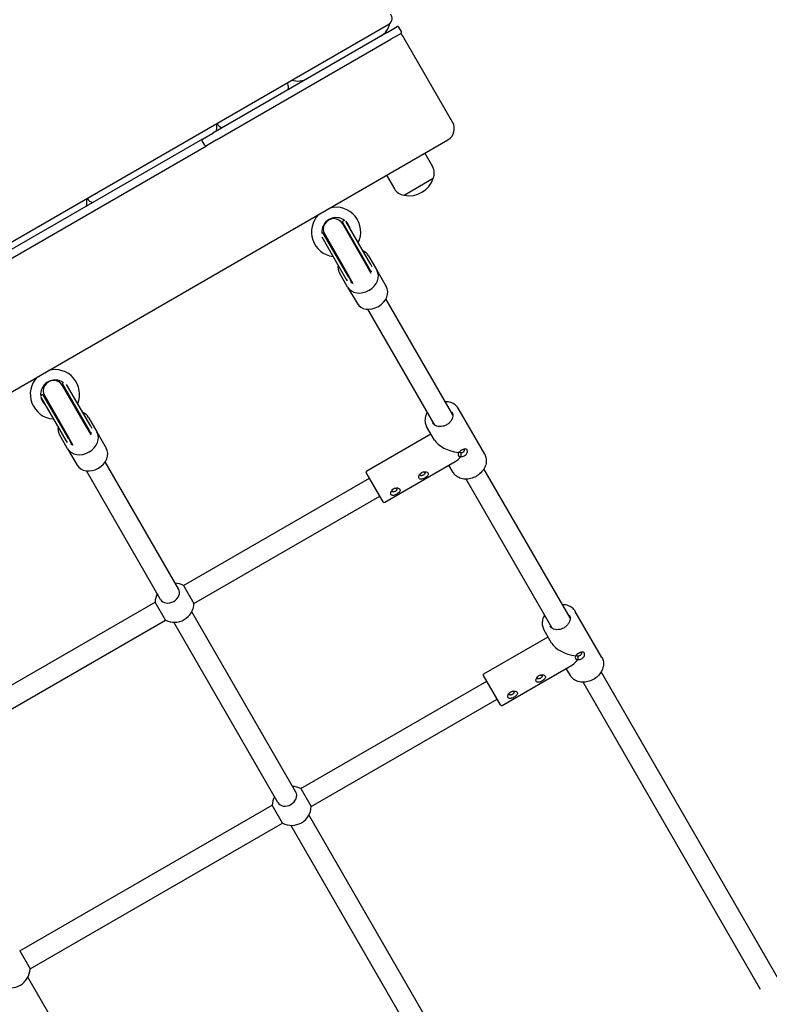
# Model space of a CAD drawing. Units: millimetres. Extents: x 1117 to 30757, y 1031 to 32304.
# Drawn here: x 16561 to 17139, y 11405 to 12163 of the extents above; entities that cross this region are included whole.
import ezdxf

# ---------------------------------------------------------------- set-up
doc = ezdxf.new("R2010")
doc.units = ezdxf.units.MM
doc.layers.add('Widoczne (ISO)', color=255, linetype='Continuous')
doc.layers.add('wymiary 100 strefy', color=5, linetype='Continuous')
doc.styles.get("Standard").update_dxf_attribs({"font": 'arial.ttf'})
doc.dimstyles.new('FK_rzuty 100_STREFY', dxfattribs={"dimscale": 100, "dimtxt": 4, "dimasz": 2.5, "dimexe": 1.25, "dimexo": 0.625, "dimgap": 1, "dimtad": 1, "dimdec": 1, "dimlfac": 0.001, "dimrnd": 0.01, "dimzin": 1, "dimdsep": 46, "dimtxsty": 'Standard', "dimblk": 'OBLIQUE', "dimcen": 2.5, "dimadec": 0, "dimazin": 0, "dimtfac": 1, "dimtdec": 1, "dimtmove": 0, "dimatfit": 3, "dimfxl": 1, "dimarcsym": 0})

# ---------------------------------------------------------------- blocks, each defined once
blk = doc.blocks.new('_Oblique')
at = {"color": 0, "linetype": 'ByBlock', "lineweight": -2}
blk.add_line((-0.5, -0.5), (0.5, 0.5), dxfattribs=at)
blk = doc.blocks.new('*D6')
at = {"layer": 'Defpoints', "color": 0, "transparency": 16777216}
for p in [(19073.54, 15760.56), (7940.99, 13159.69), (19073.54, 8097.91)]:
    blk.add_point(p, dxfattribs=at)
at = {"layer": 'wymiary 100 strefy', "color": 0, "lineweight": -2, "transparency": 16777216}
for p, q in [((19073.54, 15698.06), (19073.54, 7972.91)), ((7940.99, 13097.19), (7940.99, 7972.91)), ((7940.99, 8097.91), (19073.54, 8097.91))]:
    blk.add_line(p, q, dxfattribs=at)
at = {"layer": 'wymiary 100 strefy', "color": 0, "lineweight": -2, "transparency": 16777216, "xscale": 200, "yscale": 200, "zscale": 200, "rotation": 180}
blk.add_blockref('_Oblique', (7940.99, 8097.91), dxfattribs=at)
at = {"layer": 'wymiary 100 strefy', "color": 0, "lineweight": -2, "transparency": 16777216, "xscale": 200, "yscale": 200, "zscale": 200}
blk.add_blockref('_Oblique', (19073.54, 8097.91), dxfattribs=at)
at = {"layer": 'wymiary 100 strefy', "color": 0, "transparency": 16777216, "insert": (13507.27, 8351.08), "char_height": 300, "attachment_point": 5}
blk.add_mtext('11.10 m', dxfattribs=at)
blk = doc.blocks.new('*D7')
at = {"layer": 'Defpoints', "color": 0, "transparency": 16777216}
for p in [(17623.21, 17020.56), (16390.78, 9476.47), (20341.67, 9476.47)]:
    blk.add_point(p, dxfattribs=at)
at = {"layer": 'wymiary 100 strefy', "color": 0, "lineweight": -2, "transparency": 16777216}
for p, q in [((17685.71, 17020.56), (20466.67, 17020.56)), ((20341.67, 17020.56), (20341.67, 9476.47)), ((16453.28, 9476.47), (20466.67, 9476.47))]:
    blk.add_line(p, q, dxfattribs=at)
at = {"layer": 'wymiary 100 strefy', "color": 0, "lineweight": -2, "transparency": 16777216, "xscale": 200, "yscale": 200, "zscale": 200}
for p, rotation in [((20341.67, 17020.56), 90), ((20341.67, 9476.47), 270)]:
    blk.add_blockref('_Oblique', p, dxfattribs=dict(at, rotation=rotation))
at = {"layer": 'wymiary 100 strefy', "color": 0, "transparency": 16777216, "insert": (20088.49, 13248.52), "char_height": 300, "attachment_point": 5, "rotation": 90}
blk.add_mtext('7.50 m', dxfattribs=at)

msp = doc.modelspace()

# ---------------------------------------------------------------- linework, layer by layer
at = {"layer": 'Widoczne (ISO)'}
for p, q in [((15997.733, 11669.737), (16845.549, 12159.205)), ((16844.163, 12152.685), (16709.929, 12075.185)), ((16844.163, 12152.685), (16851.958, 12157.185)), ((16854.958, 12151.989), (16847.163, 12147.489)), ((16855.324, 12153.355), (16853.324, 12156.819)), ((16712.929, 12069.989), (16847.163, 12147.489)), ((16894.671, 12083.696), (16857.171, 12148.648)), ((16767.667, 12113.24), (16767.233, 12113.991)), ((16712.987, 12078.87), (16712.987, 12082.674)), ((16050.966, 11585.036), (16891.011, 12070.036)), ((16702.135, 12070.685), (16501.217, 11954.685)), ((16703.769, 12065.855), (16701.769, 12069.319)), ((16702.135, 12070.685), (16709.929, 12075.185)), ((16712.929, 12069.989), (16705.135, 12065.489)), ((16504.217, 11949.489), (16705.135, 12065.489)), ((16873.257, 12059.786), (16879.257, 12049.394)), ((16843.812, 12042.786), (16849.812, 12032.394)), ((16857.277, 12027.466), (16879.793, 12040.466)), ((16857.277, 12027.466), (16879.793, 12040.466)), ((16612.987, 12021.12), (16612.987, 12024.941)), ((16810.375, 12007.638), (16810.809, 12007.888)), ((16828.667, 11973.019), (16809.993, 12005.363)), ((16810.009, 12006.272), (16829.367, 11972.743)), ((16831.567, 11973.996), (16812.591, 12006.863)), ((16793.864, 11995.299), (16812.514, 11962.996)), ((16793.959, 11998.16), (16793.976, 11998.17)), ((16814.7, 11964.275), (16795.342, 11997.804)), ((16796.137, 11997.363), (16814.81, 11965.019)), ((16829.957, 11980.784), (16836.346, 11969.718)), ((16832.016, 11967.218), (16828.667, 11973.019)), ((16829.367, 11972.743), (16831.29, 11969.412)), ((16831.567, 11973.996), (16832.452, 11972.463)), ((16836.346, 11969.718), (16843.568, 11957.21)), ((16813.829, 11956.718), (16807.44, 11967.784)), ((16812.514, 11962.996), (16813.399, 11961.463)), ((16814.7, 11964.275), (16816.623, 11960.944)), ((16818.16, 11959.218), (16814.81, 11965.019)), ((16813.829, 11956.718), (16821.051, 11944.21)), ((16894.811, 11858.455), (16843.329, 11947.623)), ((16880.954, 11850.455), (16829.473, 11939.623)), ((16613.026, 11848.519), (16594.353, 11880.863)), ((16594.369, 11881.772), (16613.726, 11848.243)), ((16594.735, 11883.138), (16594.752, 11883.147)), ((16615.926, 11849.496), (16597.277, 11881.799)), ((16577.898, 11871.363), (16596.874, 11838.496)), ((16577.901, 11873.419), (16578.336, 11873.67)), ((16599.059, 11839.775), (16579.702, 11873.304)), ((16580.497, 11872.863), (16599.17, 11840.519)), ((16919.36, 11827.934), (16898.898, 11863.375)), ((16614.317, 11856.284), (16620.706, 11845.218)), ((16616.376, 11842.718), (16613.026, 11848.519)), ((16613.726, 11848.243), (16615.65, 11844.912)), ((16615.926, 11849.496), (16616.812, 11847.963)), ((16880.668, 11838.951), (16874.649, 11849.375)), ((16598.189, 11832.218), (16591.8, 11843.284)), ((16602.519, 11834.718), (16599.17, 11840.519)), ((16620.706, 11845.218), (16627.927, 11832.71)), ((16828.517, 11815.279), (16877.88, 11843.779)), ((16596.874, 11838.496), (16597.759, 11836.963)), ((16599.059, 11839.775), (16600.983, 11836.444)), ((16598.189, 11832.218), (16605.411, 11819.71)), ((16683.608, 11724.268), (16627.106, 11822.133)), ((16842.517, 11791.03), (16896.708, 11822.317)), ((16895.111, 11813.934), (16891.88, 11819.53)), ((16669.752, 11716.268), (16612.621, 11815.222)), ((16841.151, 11791.396), (16828.151, 11813.913)), ((16985.083, 11702.098), (16918.837, 11816.84)), ((16687.487, 11726.927), (16830.651, 11809.583)), ((16971.227, 11694.098), (16904.98, 11808.84)), ((16695.487, 11713.071), (16838.651, 11795.726)), ((16687.487, 11726.927), (16695.487, 11713.071)), ((16470.981, 11601.927), (16665.51, 11714.238)), ((16673.51, 11700.382), (16665.51, 11714.238)), ((16773.881, 11567.912), (16693.771, 11706.666)), ((17009.632, 11671.578), (16989.17, 11707.019)), ((16478.981, 11588.071), (16673.51, 11700.382)), ((16760.024, 11559.912), (16679.914, 11698.666)), ((16970.94, 11682.595), (16964.922, 11693.019)), ((16918.789, 11658.923), (16968.153, 11687.423)), ((16932.789, 11634.674), (16986.98, 11665.961)), ((16985.383, 11657.578), (16982.153, 11663.174)), ((17145.704, 11423.894), (17009.109, 11660.484)), ((16777.759, 11570.571), (16920.923, 11653.227)), ((16931.423, 11635.04), (16918.423, 11657.557)), ((17131.848, 11415.894), (16995.253, 11652.484)), ((16785.759, 11556.715), (16928.923, 11639.37)), ((16777.759, 11570.571), (16785.759, 11556.715)), ((16561.253, 11445.571), (16755.782, 11557.882)), ((16763.782, 11544.026), (16755.782, 11557.882)), ((16929.198, 11298.894), (16784.043, 11550.31)), ((16569.253, 11431.715), (16763.782, 11544.026)), ((16915.341, 11290.894), (16770.187, 11542.31)), ((16561.253, 11445.571), (16569.253, 11431.715)), ((16712.691, 11173.894), (16567.537, 11425.31))]:
    msp.add_line(p, q, dxfattribs=at)
for centre, radius, start, end in [((16831.681, 12162.799), 15, 300, 348.385294), ((16852.458, 12156.319), 1, 30, 120), ((16848.511, 12143.648), 10, 30, 53.578178), ((16854.458, 12152.855), 1, 300, 30), ((16763.337, 12110.74), 5, 335.158914, 30), ((16775.389, 12130.299), 15, 252.039579, 300), ((16886.011, 12078.696), 10, 300, 30), ((16707.987, 12078.87), 5, 333.643132, 0), ((16717.987, 12084.558), 5, 199.99574, 264.841086), ((16702.635, 12069.819), 1, 120, 210), ((16704.635, 12066.355), 1, 210, 300), ((16870.597, 12044.394), 10, 336.869898, 30), ((16861.335, 12046.436), 19.4, 257.924978, 342.075022), ((16858.473, 12037.394), 10, 210, 263.130102), ((16617.987, 12026.909), 5, 200.842917, 266.356868), ((16607.987, 12021.12), 5, 333.910403, 0), ((16804.913, 11999.162), 19, 333.547738, 104.742477), ((16804.913, 11999.162), 19, 135.257523, 262.752219), ((16804.913, 11999.162), 11, 51.50582, 186.468017), ((16803.065, 12001.363), 8, 30, 210), ((16810.875, 12006.772), 1, 120, 210), ((16811.309, 12007.022), 1, 82.277988, 120), ((16804.913, 11999.162), 11, 12.658557, 47.795788), ((16803.065, 12001.363), 11, 30, 32.511775), ((16803.065, 12001.363), 8.5, 10.250077, 25.025588), ((16794.476, 11997.304), 1, 30, 120), ((16803.065, 12001.363), 8.5, 214.974412, 229.749923), ((16832.156, 11969.912), 1, 210, 293.906535), ((16815.757, 11960.444), 1, 306.093465, 30), ((16588.407, 11874.162), 19, 135.257523, 266.452262), ((16588.407, 11874.162), 19, 337.247781, 104.742477), ((16588.407, 11874.162), 11, 53.531983, 188.49418), ((16587.425, 11876.863), 8, 30, 210), ((16595.235, 11882.272), 1, 120, 210), ((16587.425, 11876.863), 8.5, 10.250077, 25.025588), ((16578.401, 11872.553), 1, 120, 157.722012), ((16588.407, 11874.162), 11, 192.204212, 227.341443), ((16587.425, 11876.863), 11, 207.488225, 210), ((16578.836, 11872.804), 1, 30, 120), ((16587.425, 11876.863), 8.5, 214.974412, 229.749923), ((16616.516, 11845.412), 1, 210, 293.906535), ((16600.117, 11835.944), 1, 306.093465, 30), ((16829.017, 11814.413), 1, 120, 210), ((16842.017, 11791.896), 1, 210, 300), ((16680.498, 11713.655), 15, 62.230953, 87.769047), ((16680.498, 11713.655), 15, 152.230953, 177.769047), ((16680.498, 11713.655), 15, 242.230953, 357.769047), ((16919.289, 11658.057), 1, 120, 210), ((16932.289, 11635.54), 1, 210, 300), ((16770.771, 11557.298), 15, 62.230953, 87.769047), ((16770.771, 11557.298), 15, 152.230953, 177.769047), ((16770.771, 11557.298), 15, 242.230953, 357.769047), ((16554.264, 11432.298), 15, 242.230953, 357.769047)]:
    msp.add_arc(centre, radius, start, end, dxfattribs=at)
for centre, major_axis, ratio, start_param, end_param in [((16843.469, 12162.808), (4.33, 2.5), 0.8320503, 4.7123699, 6.7310177), ((16818.699, 11974.284), (11.258, 6.5), 0.7986355, 0, 0.5620698), ((16818.699, 11974.284), (-11.258, -6.5), 0.7986355, 5.7211155, 6.2831853), ((16825.088, 11963.218), (11.258, 6.5), 0.7986355, 3.1415927, 6.2831853), ((16832.309, 11950.71), (11.258, 6.5), 0.7986355, 3.1415927, 6.2831853), ((16603.058, 11849.784), (11.258, 6.5), 0.7986355, 0, 0.5620698), ((16603.058, 11849.784), (-11.258, -6.5), 0.7986355, 5.7211155, 6.2831853), ((16609.447, 11838.718), (11.258, 6.5), 0.7986355, 3.1415927, 6.2831853), ((16897.005, 11838.655), (17.115, -4.586), 0.4985816, 3.6041049, 4.9720688), ((16616.669, 11826.21), (11.258, 6.5), 0.7986355, 3.1415927, 6.2831853), ((16897.005, 11838.655), (-4.586, -17.115), 0.4985816, 0.4625123, 0.9054516), ((16676.68, 11720.268), (6.928, 4), 0.7986355, 3.1415927, 6.2831853), ((16987.277, 11682.298), (17.115, -4.586), 0.4985816, 3.6041049, 4.9720688), ((16987.277, 11682.298), (-4.586, -17.115), 0.4985816, 0.4625123, 0.9054516), ((16766.952, 11563.912), (6.928, 4), 0.7986355, 3.1415927, 6.2831853)]:
    msp.add_ellipse(centre, major_axis=major_axis, ratio=ratio, start_param=start_param, end_param=end_param, dxfattribs=at)
for points, knots in [([(16898.898, 11863.375), (16898.301, 11864.409), (16897.502, 11865.327), (16895.581, 11866.843), (16894.456, 11867.437), (16891.978, 11868.252), (16890.621, 11868.463), (16889.162, 11868.47), (16889.095, 11868.47), (16889.029, 11868.469)], [3.14159265, 3.14159265, 3.14159265, 3.14159265, 3.44956445, 3.44956445, 3.76168049, 3.76168049, 4.08139811, 4.08139811, 4.09667102, 4.09667102, 4.09667102, 4.09667102]), ([(16875.172, 11860.469), (16875.045, 11860.254), (16874.924, 11860.036), (16874.162, 11858.572), (16873.72, 11857.262), (16873.309, 11854.661), (16873.333, 11853.369), (16873.799, 11851.166), (16874.155, 11850.231), (16874.649, 11849.375)], [5.32810694, 5.32810694, 5.32810694, 5.32810694, 5.38541295, 5.38541295, 5.70961288, 5.70961288, 6.02829394, 6.02829394, 6.28318531, 6.28318531, 6.28318531, 6.28318531]), ([(16894.135, 11860.625), (16894.498, 11859.995), (16894.726, 11859.287), (16894.878, 11857.794), (16894.812, 11857.014), (16894.395, 11855.474), (16894.057, 11854.716), (16893.146, 11853.288), (16892.578, 11852.618), (16891.266, 11851.426), (16890.523, 11850.905), (16888.938, 11850.063), (16888.096, 11849.743), (16886.399, 11849.333), (16885.544, 11849.244), (16883.907, 11849.301), (16883.126, 11849.448), (16881.702, 11849.959), (16881.063, 11850.327), (16880.078, 11851.171), (16879.702, 11851.623), (16879.413, 11852.125)], [3.1415927, 3.1415927, 3.1415927, 3.1415927, 3.4858456, 3.4858456, 3.8181582, 3.8181582, 4.1356732, 4.1356732, 4.4470054, 4.4470054, 4.756669, 4.756669, 5.0660975, 5.0660975, 5.3760065, 5.3760065, 5.6883991, 5.6883991, 6.008764, 6.008764, 6.2831853, 6.2831853, 6.2831853, 6.2831853]), ([(16919.36, 11827.934), (16919.957, 11826.9), (16920.352, 11825.75), (16920.705, 11823.328), (16920.657, 11822.056), (16920.123, 11819.503), (16919.628, 11818.222), (16918.236, 11815.785), (16917.333, 11814.631), (16915.215, 11812.573), (16913.998, 11811.67), (16911.373, 11810.21), (16909.965, 11809.653), (16907.1, 11808.944), (16905.644, 11808.792), (16902.832, 11808.913), (16901.476, 11809.185), (16899.018, 11810.13), (16897.912, 11810.797), (16896.237, 11812.302), (16895.605, 11813.078), (16895.111, 11813.934)], [3.1415927, 3.1415927, 3.1415927, 3.1415927, 3.4495644, 3.4495644, 3.7616805, 3.7616805, 4.0813981, 4.0813981, 4.4060247, 4.4060247, 4.732415, 4.732415, 5.0591335, 5.0591335, 5.3854129, 5.3854129, 5.7096129, 5.7096129, 6.0282939, 6.0282939, 6.2831853, 6.2831853, 6.2831853, 6.2831853]), ([(16899.189, 11829.23), (16899.065, 11828.94), (16898.976, 11828.636), (16898.883, 11828.012), (16898.893, 11827.696), (16898.995, 11827.255), (16899.055, 11827.103), (16899.131, 11826.972), (16899.207, 11826.841), (16899.303, 11826.722), (16899.604, 11826.464), (16899.84, 11826.355), (16900.349, 11826.259), (16900.612, 11826.257), (16900.887, 11826.29)], [-0.4534642, -0.4534642, -0.4534642, -0.4534642, -0.39988288, -0.39988288, -0.33952, -0.33952, -0.3017932, -0.3017932, -0.3017932, -0.26406641, -0.26406641, -0.20370353, -0.20370353, -0.15012221, -0.15012221, -0.15012221, -0.15012221]), ([(16900.887, 11826.29), (16901.333, 11826.228), (16901.838, 11826.237), (16902.857, 11826.441), (16903.363, 11826.635), (16904.234, 11827.138), (16904.656, 11827.479), (16905.234, 11828.137), (16905.433, 11828.428), (16905.811, 11829.138), (16905.949, 11829.557), (16906.049, 11830.302), (16906.035, 11830.617), (16905.929, 11831.059), (16905.868, 11831.211), (16905.792, 11831.343), (16905.716, 11831.474), (16905.62, 11831.594), (16905.32, 11831.856), (16905.087, 11831.967), (16904.485, 11832.092), (16904.115, 11832.077), (16903.409, 11831.935), (16903.095, 11831.842), (16902.309, 11831.544), (16901.827, 11831.308), (16900.956, 11830.805), (16900.51, 11830.505), (16899.738, 11829.874), (16899.414, 11829.542), (16899.189, 11829.23)], [-1.66063704, -1.66063704, -1.66063704, -1.66063704, -1.58441378, -1.58441378, -1.50896602, -1.50896602, -1.43351826, -1.43351826, -1.38118012, -1.38118012, -1.30526199, -1.30526199, -1.24489942, -1.24489942, -1.20717282, -1.20717282, -1.20717282, -1.16944621, -1.16944621, -1.10908364, -1.10908364, -1.03316552, -1.03316552, -0.98082737, -0.98082737, -0.90537961, -0.90537961, -0.82993185, -0.82993185, -0.75370858, -0.75370858, -0.75370858, -0.75370858]), ([(16900.967, 11828.964), (16900.786, 11828.956), (16900.625, 11828.976), (16900.366, 11829.062), (16900.265, 11829.124), (16900.137, 11829.246), (16900.097, 11829.299), (16900.064, 11829.355), (16900.032, 11829.411), (16900.005, 11829.475), (16899.957, 11829.657), (16899.947, 11829.788), (16899.968, 11829.978), (16899.977, 11830.026), (16899.988, 11830.075)], [0.13665752, 0.13665752, 0.13665752, 0.13665752, 0.20370353, 0.20370353, 0.26406641, 0.26406641, 0.3017932, 0.3017932, 0.3017932, 0.33952, 0.33952, 0.39988288, 0.39988288, 0.4195792, 0.4195792, 0.4195792, 0.4195792]), ([(16900.967, 11828.964), (16900.953, 11828.534), (16900.939, 11828.05), (16900.913, 11827.192), (16900.899, 11826.725), (16900.887, 11826.29)], [-0.25512361, -0.25512361, -0.25512361, -0.25512361, -0.13049546, -0.13049546, 0, 0, 0, 0]), ([(16903.007, 11831.804), (16903.117, 11831.771), (16903.217, 11831.72), (16903.37, 11831.597), (16903.428, 11831.529), (16903.471, 11831.454), (16903.514, 11831.379), (16903.546, 11831.292), (16903.591, 11831.045), (16903.58, 11830.872), (16903.48, 11830.485), (16903.38, 11830.282), (16903.159, 11829.96), (16903.053, 11829.835), (16902.771, 11829.558), (16902.585, 11829.42), (16902.212, 11829.205), (16901.999, 11829.113), (16901.507, 11828.976), (16901.226, 11828.944), (16900.967, 11828.964)], [1.12536144, 1.12536144, 1.12536144, 1.12536144, 1.16944621, 1.16944621, 1.20717282, 1.20717282, 1.20717282, 1.24489942, 1.24489942, 1.30526199, 1.30526199, 1.38118012, 1.38118012, 1.43351826, 1.43351826, 1.50896602, 1.50896602, 1.58441378, 1.58441378, 1.6741116, 1.6741116, 1.6741116, 1.6741116]), ([(16873.246, 11809.805), (16873.684, 11810.058), (16874.132, 11810.357), (16874.909, 11810.983), (16875.238, 11811.311), (16875.698, 11811.929), (16875.86, 11812.261), (16875.962, 11812.901), (16875.9, 11813.209), (16875.597, 11813.734), (16875.336, 11813.983), (16874.646, 11814.364), (16874.217, 11814.494), (16873.337, 11814.602), (16872.828, 11814.587), (16871.811, 11814.376), (16871.304, 11814.179), (16870.429, 11813.674), (16870.005, 11813.333), (16869.314, 11812.558), (16869.046, 11812.125), (16868.7, 11811.31), (16868.598, 11810.873), (16868.583, 11810.084), (16868.669, 11809.734), (16868.971, 11809.209), (16869.208, 11809.001), (16869.72, 11808.805), (16869.961, 11808.767), (16870.589, 11808.768), (16870.993, 11808.843), (16871.808, 11809.103), (16872.19, 11809.26), (16872.797, 11809.556), (16873.028, 11809.679), (16873.246, 11809.805)], [-1.2071728, -1.2071728, -1.2071728, -1.2071728, -1.131724, -1.131724, -1.0562751, -1.0562751, -0.9808274, -0.9808274, -0.9053796, -0.9053796, -0.8299319, -0.8299319, -0.7544841, -0.7544841, -0.6790352, -0.6790352, -0.6035864, -0.6035864, -0.5281376, -0.5281376, -0.4526887, -0.4526887, -0.377241, -0.377241, -0.3017932, -0.3017932, -0.2263454, -0.2263454, -0.1740073, -0.1740073, -0.0980892, -0.0980892, -0.0377266, -0.0377266, 0, 0, 0, 0]), ([(16872.03, 11811.912), (16871.905, 11811.84), (16871.773, 11811.772), (16871.423, 11811.62), (16871.205, 11811.55), (16870.76, 11811.458), (16870.552, 11811.451), (16870.25, 11811.494), (16870.141, 11811.528), (16869.916, 11811.645), (16869.818, 11811.743), (16869.689, 11811.967), (16869.648, 11812.109), (16869.642, 11812.442), (16869.678, 11812.634), (16869.822, 11812.991), (16869.926, 11813.174), (16870.068, 11813.353)], [0, 0, 0, 0, 0.03772661, 0.03772661, 0.09808917, 0.09808917, 0.1740073, 0.1740073, 0.22634544, 0.22634544, 0.3017932, 0.3017932, 0.37724097, 0.37724097, 0.45268873, 0.45268873, 0.51653061, 0.51653061, 0.51653061, 0.51653061]), ([(16871.763, 11814.331), (16871.989, 11814.365), (16872.2, 11814.364), (16872.581, 11814.31), (16872.765, 11814.245), (16873.05, 11814.074), (16873.153, 11813.967), (16873.282, 11813.743), (16873.318, 11813.609), (16873.305, 11813.31), (16873.255, 11813.143), (16873.07, 11812.806), (16872.923, 11812.614), (16872.527, 11812.238), (16872.279, 11812.056), (16872.03, 11811.912)], [0.6906422, 0.6906422, 0.6906422, 0.6906422, 0.75448409, 0.75448409, 0.82993185, 0.82993185, 0.90537961, 0.90537961, 0.98082737, 0.98082737, 1.05627513, 1.05627513, 1.13172398, 1.13172398, 1.20717282, 1.20717282, 1.20717282, 1.20717282]), ([(16851.596, 11797.305), (16852.033, 11797.558), (16852.481, 11797.857), (16853.259, 11798.483), (16853.587, 11798.811), (16854.047, 11799.429), (16854.21, 11799.761), (16854.311, 11800.401), (16854.249, 11800.709), (16853.946, 11801.234), (16853.686, 11801.483), (16852.995, 11801.864), (16852.566, 11801.994), (16851.687, 11802.102), (16851.178, 11802.087), (16850.161, 11801.876), (16849.653, 11801.679), (16848.779, 11801.174), (16848.354, 11800.833), (16847.663, 11800.058), (16847.396, 11799.625), (16847.05, 11798.81), (16846.948, 11798.373), (16846.932, 11797.584), (16847.018, 11797.234), (16847.321, 11796.709), (16847.557, 11796.501), (16848.069, 11796.305), (16848.31, 11796.267), (16848.939, 11796.268), (16849.343, 11796.343), (16850.157, 11796.603), (16850.539, 11796.76), (16851.147, 11797.056), (16851.377, 11797.179), (16851.596, 11797.305)], [-1.2071728, -1.2071728, -1.2071728, -1.2071728, -1.131724, -1.131724, -1.0562751, -1.0562751, -0.9808274, -0.9808274, -0.9053796, -0.9053796, -0.8299319, -0.8299319, -0.7544841, -0.7544841, -0.6790352, -0.6790352, -0.6035864, -0.6035864, -0.5281376, -0.5281376, -0.4526887, -0.4526887, -0.377241, -0.377241, -0.3017932, -0.3017932, -0.2263454, -0.2263454, -0.1740073, -0.1740073, -0.0980892, -0.0980892, -0.0377266, -0.0377266, 0, 0, 0, 0]), ([(16850.379, 11799.412), (16850.255, 11799.34), (16850.122, 11799.272), (16849.773, 11799.12), (16849.555, 11799.05), (16849.109, 11798.958), (16848.902, 11798.951), (16848.6, 11798.994), (16848.49, 11799.028), (16848.265, 11799.145), (16848.168, 11799.243), (16848.038, 11799.467), (16847.997, 11799.609), (16847.991, 11799.942), (16848.027, 11800.134), (16848.171, 11800.491), (16848.275, 11800.674), (16848.418, 11800.853)], [0, 0, 0, 0, 0.03772661, 0.03772661, 0.09808917, 0.09808917, 0.1740073, 0.1740073, 0.22634544, 0.22634544, 0.3017932, 0.3017932, 0.37724097, 0.37724097, 0.45268873, 0.45268873, 0.51653061, 0.51653061, 0.51653061, 0.51653061]), ([(16850.112, 11801.831), (16850.339, 11801.865), (16850.549, 11801.864), (16850.93, 11801.81), (16851.115, 11801.745), (16851.399, 11801.574), (16851.502, 11801.467), (16851.632, 11801.243), (16851.668, 11801.109), (16851.655, 11800.81), (16851.604, 11800.643), (16851.419, 11800.306), (16851.272, 11800.114), (16850.877, 11799.738), (16850.629, 11799.556), (16850.379, 11799.412)], [0.6906422, 0.6906422, 0.6906422, 0.6906422, 0.75448409, 0.75448409, 0.82993185, 0.82993185, 0.90537961, 0.90537961, 0.98082737, 0.98082737, 1.05627513, 1.05627513, 1.13172398, 1.13172398, 1.20717282, 1.20717282, 1.20717282, 1.20717282]), ([(16989.17, 11707.019), (16988.573, 11708.053), (16987.775, 11708.97), (16985.854, 11710.487), (16984.728, 11711.081), (16982.25, 11711.896), (16980.893, 11712.107), (16979.434, 11712.114), (16979.368, 11712.114), (16979.301, 11712.113)], [3.14159265, 3.14159265, 3.14159265, 3.14159265, 3.44956445, 3.44956445, 3.76168049, 3.76168049, 4.08139811, 4.08139811, 4.09667102, 4.09667102, 4.09667102, 4.09667102]), ([(16965.445, 11704.113), (16965.318, 11703.897), (16965.197, 11703.68), (16964.434, 11702.216), (16963.992, 11700.906), (16963.581, 11698.304), (16963.606, 11697.013), (16964.071, 11694.81), (16964.427, 11693.875), (16964.922, 11693.019)], [5.32810694, 5.32810694, 5.32810694, 5.32810694, 5.38541295, 5.38541295, 5.70961288, 5.70961288, 6.02829394, 6.02829394, 6.28318531, 6.28318531, 6.28318531, 6.28318531]), ([(16984.407, 11704.269), (16984.771, 11703.639), (16984.999, 11702.931), (16985.151, 11701.438), (16985.084, 11700.657), (16984.667, 11699.118), (16984.329, 11698.36), (16983.418, 11696.932), (16982.85, 11696.262), (16981.538, 11695.07), (16980.795, 11694.549), (16979.21, 11693.707), (16978.368, 11693.386), (16976.671, 11692.977), (16975.817, 11692.888), (16974.179, 11692.945), (16973.398, 11693.092), (16971.974, 11693.603), (16971.336, 11693.971), (16970.351, 11694.815), (16969.975, 11695.267), (16969.685, 11695.769)], [3.1415927, 3.1415927, 3.1415927, 3.1415927, 3.4858456, 3.4858456, 3.8181582, 3.8181582, 4.1356732, 4.1356732, 4.4470054, 4.4470054, 4.756669, 4.756669, 5.0660975, 5.0660975, 5.3760065, 5.3760065, 5.6883991, 5.6883991, 6.008764, 6.008764, 6.2831853, 6.2831853, 6.2831853, 6.2831853]), ([(16991.159, 11669.934), (16991.605, 11669.872), (16992.11, 11669.881), (16993.129, 11670.085), (16993.635, 11670.279), (16994.507, 11670.782), (16994.928, 11671.123), (16995.506, 11671.781), (16995.706, 11672.072), (16996.084, 11672.781), (16996.221, 11673.2), (16996.321, 11673.946), (16996.308, 11674.261), (16996.201, 11674.703), (16996.14, 11674.855), (16996.064, 11674.987), (16995.988, 11675.118), (16995.892, 11675.238), (16995.593, 11675.499), (16995.36, 11675.611), (16994.757, 11675.736), (16994.387, 11675.72), (16993.681, 11675.579), (16993.367, 11675.485), (16992.582, 11675.188), (16992.099, 11674.952), (16991.228, 11674.449), (16990.782, 11674.149), (16990.01, 11673.518), (16989.686, 11673.186), (16989.462, 11672.874)], [-1.66063704, -1.66063704, -1.66063704, -1.66063704, -1.58441378, -1.58441378, -1.50896602, -1.50896602, -1.43351826, -1.43351826, -1.38118012, -1.38118012, -1.30526199, -1.30526199, -1.24489942, -1.24489942, -1.20717282, -1.20717282, -1.20717282, -1.16944621, -1.16944621, -1.10908364, -1.10908364, -1.03316552, -1.03316552, -0.98082737, -0.98082737, -0.90537961, -0.90537961, -0.82993185, -0.82993185, -0.75370858, -0.75370858, -0.75370858, -0.75370858]), ([(16991.239, 11672.608), (16991.058, 11672.6), (16990.897, 11672.62), (16990.638, 11672.706), (16990.537, 11672.767), (16990.41, 11672.89), (16990.369, 11672.943), (16990.337, 11672.999), (16990.304, 11673.055), (16990.278, 11673.118), (16990.229, 11673.301), (16990.219, 11673.432), (16990.241, 11673.622), (16990.249, 11673.67), (16990.26, 11673.719)], [0.13665752, 0.13665752, 0.13665752, 0.13665752, 0.20370353, 0.20370353, 0.26406641, 0.26406641, 0.3017932, 0.3017932, 0.3017932, 0.33952, 0.33952, 0.39988288, 0.39988288, 0.4195792, 0.4195792, 0.4195792, 0.4195792]), ([(16993.28, 11675.448), (16993.389, 11675.414), (16993.489, 11675.364), (16993.642, 11675.241), (16993.7, 11675.173), (16993.743, 11675.098), (16993.787, 11675.023), (16993.818, 11674.936), (16993.863, 11674.689), (16993.852, 11674.516), (16993.752, 11674.129), (16993.652, 11673.926), (16993.432, 11673.604), (16993.325, 11673.479), (16993.043, 11673.202), (16992.857, 11673.064), (16992.484, 11672.849), (16992.271, 11672.756), (16991.78, 11672.62), (16991.498, 11672.588), (16991.239, 11672.608)], [1.12536144, 1.12536144, 1.12536144, 1.12536144, 1.16944621, 1.16944621, 1.20717282, 1.20717282, 1.20717282, 1.24489942, 1.24489942, 1.30526199, 1.30526199, 1.38118012, 1.38118012, 1.43351826, 1.43351826, 1.50896602, 1.50896602, 1.58441378, 1.58441378, 1.6741116, 1.6741116, 1.6741116, 1.6741116]), ([(17009.632, 11671.578), (17010.229, 11670.544), (17010.624, 11669.394), (17010.977, 11666.972), (17010.929, 11665.7), (17010.396, 11663.147), (17009.9, 11661.866), (17008.508, 11659.429), (17007.606, 11658.275), (17005.488, 11656.217), (17004.27, 11655.314), (17001.645, 11653.854), (17000.238, 11653.297), (16997.373, 11652.588), (16995.916, 11652.435), (16993.104, 11652.557), (16991.749, 11652.829), (16989.291, 11653.774), (16988.184, 11654.441), (16986.509, 11655.946), (16985.878, 11656.722), (16985.383, 11657.578)], [3.1415927, 3.1415927, 3.1415927, 3.1415927, 3.4495644, 3.4495644, 3.7616805, 3.7616805, 4.0813981, 4.0813981, 4.4060247, 4.4060247, 4.732415, 4.732415, 5.0591335, 5.0591335, 5.3854129, 5.3854129, 5.7096129, 5.7096129, 6.0282939, 6.0282939, 6.2831853, 6.2831853, 6.2831853, 6.2831853]), ([(16989.462, 11672.874), (16989.338, 11672.584), (16989.248, 11672.28), (16989.156, 11671.656), (16989.165, 11671.34), (16989.267, 11670.899), (16989.328, 11670.747), (16989.403, 11670.615), (16989.479, 11670.484), (16989.575, 11670.366), (16989.877, 11670.107), (16990.112, 11669.999), (16990.621, 11669.902), (16990.884, 11669.901), (16991.159, 11669.934)], [-0.4534642, -0.4534642, -0.4534642, -0.4534642, -0.39988288, -0.39988288, -0.33952, -0.33952, -0.3017932, -0.3017932, -0.3017932, -0.26406641, -0.26406641, -0.20370353, -0.20370353, -0.15012221, -0.15012221, -0.15012221, -0.15012221]), ([(16991.239, 11672.608), (16991.225, 11672.178), (16991.211, 11671.693), (16991.185, 11670.836), (16991.172, 11670.369), (16991.159, 11669.934)], [-0.25512361, -0.25512361, -0.25512361, -0.25512361, -0.13049546, -0.13049546, 0, 0, 0, 0]), ([(16963.519, 11653.449), (16963.956, 11653.701), (16964.404, 11654.001), (16965.182, 11654.627), (16965.51, 11654.955), (16965.97, 11655.573), (16966.133, 11655.905), (16966.234, 11656.544), (16966.172, 11656.853), (16965.869, 11657.378), (16965.609, 11657.627), (16964.918, 11658.008), (16964.489, 11658.138), (16963.61, 11658.246), (16963.1, 11658.231), (16962.084, 11658.02), (16961.576, 11657.823), (16960.702, 11657.318), (16960.277, 11656.977), (16959.586, 11656.202), (16959.318, 11655.769), (16958.972, 11654.953), (16958.871, 11654.516), (16958.855, 11653.728), (16958.941, 11653.378), (16959.244, 11652.853), (16959.48, 11652.645), (16959.992, 11652.449), (16960.233, 11652.411), (16960.862, 11652.412), (16961.265, 11652.487), (16962.08, 11652.746), (16962.462, 11652.904), (16963.07, 11653.2), (16963.3, 11653.323), (16963.519, 11653.449)], [-1.2071728, -1.2071728, -1.2071728, -1.2071728, -1.131724, -1.131724, -1.0562751, -1.0562751, -0.9808274, -0.9808274, -0.9053796, -0.9053796, -0.8299319, -0.8299319, -0.7544841, -0.7544841, -0.6790352, -0.6790352, -0.6035864, -0.6035864, -0.5281376, -0.5281376, -0.4526887, -0.4526887, -0.377241, -0.377241, -0.3017932, -0.3017932, -0.2263454, -0.2263454, -0.1740073, -0.1740073, -0.0980892, -0.0980892, -0.0377266, -0.0377266, 0, 0, 0, 0]), ([(16962.302, 11655.556), (16962.178, 11655.484), (16962.045, 11655.416), (16961.695, 11655.264), (16961.478, 11655.194), (16961.032, 11655.102), (16960.824, 11655.095), (16960.523, 11655.137), (16960.413, 11655.172), (16960.188, 11655.289), (16960.091, 11655.386), (16959.961, 11655.611), (16959.92, 11655.753), (16959.914, 11656.086), (16959.95, 11656.278), (16960.094, 11656.635), (16960.198, 11656.818), (16960.341, 11656.997)], [0, 0, 0, 0, 0.03772661, 0.03772661, 0.09808917, 0.09808917, 0.1740073, 0.1740073, 0.22634544, 0.22634544, 0.3017932, 0.3017932, 0.37724097, 0.37724097, 0.45268873, 0.45268873, 0.51653061, 0.51653061, 0.51653061, 0.51653061]), ([(16962.035, 11657.975), (16962.262, 11658.009), (16962.472, 11658.008), (16962.853, 11657.954), (16963.037, 11657.889), (16963.322, 11657.718), (16963.425, 11657.611), (16963.555, 11657.386), (16963.591, 11657.253), (16963.577, 11656.954), (16963.527, 11656.787), (16963.342, 11656.45), (16963.195, 11656.258), (16962.8, 11655.882), (16962.551, 11655.7), (16962.302, 11655.556)], [0.6906422, 0.6906422, 0.6906422, 0.6906422, 0.75448409, 0.75448409, 0.82993185, 0.82993185, 0.90537961, 0.90537961, 0.98082737, 0.98082737, 1.05627513, 1.05627513, 1.13172398, 1.13172398, 1.20717282, 1.20717282, 1.20717282, 1.20717282]), ([(16941.868, 11640.949), (16942.305, 11641.201), (16942.754, 11641.501), (16943.531, 11642.127), (16943.859, 11642.455), (16944.319, 11643.073), (16944.482, 11643.405), (16944.583, 11644.044), (16944.521, 11644.353), (16944.219, 11644.878), (16943.958, 11645.127), (16943.267, 11645.508), (16942.838, 11645.638), (16941.959, 11645.746), (16941.45, 11645.731), (16940.433, 11645.52), (16939.926, 11645.323), (16939.051, 11644.818), (16938.627, 11644.477), (16937.935, 11643.702), (16937.668, 11643.269), (16937.322, 11642.453), (16937.22, 11642.016), (16937.204, 11641.228), (16937.29, 11640.878), (16937.593, 11640.353), (16937.83, 11640.145), (16938.342, 11639.949), (16938.583, 11639.911), (16939.211, 11639.912), (16939.615, 11639.987), (16940.43, 11640.246), (16940.811, 11640.404), (16941.419, 11640.7), (16941.649, 11640.823), (16941.868, 11640.949)], [-1.2071728, -1.2071728, -1.2071728, -1.2071728, -1.131724, -1.131724, -1.0562751, -1.0562751, -0.9808274, -0.9808274, -0.9053796, -0.9053796, -0.8299319, -0.8299319, -0.7544841, -0.7544841, -0.6790352, -0.6790352, -0.6035864, -0.6035864, -0.5281376, -0.5281376, -0.4526887, -0.4526887, -0.377241, -0.377241, -0.3017932, -0.3017932, -0.2263454, -0.2263454, -0.1740073, -0.1740073, -0.0980892, -0.0980892, -0.0377266, -0.0377266, 0, 0, 0, 0]), ([(16940.652, 11643.056), (16940.527, 11642.984), (16940.394, 11642.916), (16940.045, 11642.764), (16939.827, 11642.694), (16939.381, 11642.602), (16939.174, 11642.595), (16938.872, 11642.637), (16938.762, 11642.672), (16938.538, 11642.789), (16938.44, 11642.886), (16938.31, 11643.111), (16938.269, 11643.253), (16938.263, 11643.586), (16938.299, 11643.778), (16938.443, 11644.135), (16938.547, 11644.318), (16938.69, 11644.497)], [0, 0, 0, 0, 0.03772661, 0.03772661, 0.09808917, 0.09808917, 0.1740073, 0.1740073, 0.22634544, 0.22634544, 0.3017932, 0.3017932, 0.37724097, 0.37724097, 0.45268873, 0.45268873, 0.51653061, 0.51653061, 0.51653061, 0.51653061]), ([(16940.385, 11645.475), (16940.611, 11645.509), (16940.821, 11645.508), (16941.202, 11645.454), (16941.387, 11645.389), (16941.672, 11645.218), (16941.774, 11645.111), (16941.904, 11644.886), (16941.94, 11644.753), (16941.927, 11644.454), (16941.876, 11644.287), (16941.692, 11643.95), (16941.544, 11643.758), (16941.149, 11643.382), (16940.901, 11643.2), (16940.652, 11643.056)], [0.6906422, 0.6906422, 0.6906422, 0.6906422, 0.75448409, 0.75448409, 0.82993185, 0.82993185, 0.90537961, 0.90537961, 0.98082737, 0.98082737, 1.05627513, 1.05627513, 1.13172398, 1.13172398, 1.20717282, 1.20717282, 1.20717282, 1.20717282])]:
    msp.add_open_spline(points, degree=3, knots=knots, dxfattribs=at)
for points in [[(16899.315, 11829.395), (16899.273, 11829.339), (16899.231, 11829.284), (16899.189, 11829.23)], [(16989.588, 11673.039), (16989.545, 11672.983), (16989.503, 11672.928), (16989.462, 11672.874)]]:
    msp.add_open_spline(points, degree=3, dxfattribs=at)

# ---------------------------------------------------------------- dimensions: what is measured, and where the dimension line sits
at = {"layer": 'wymiary 100 strefy'}
dim = msp.add_linear_dim(base=(20341.666, 9476.469), p1=(17623.211, 17020.562), p2=(16390.775, 9476.469), angle=90, dimstyle='FK_rzuty 100_STREFY', override={"dimtxt": 3, "dimasz": 2, "dimdec": 2, "dimrnd": 0.1, "dimpost": ' m'}, dxfattribs=at)
dim.commit()
dim.dimension.update_dxf_attribs({"geometry": '*D7', "text_midpoint": (20341.666, 13248.515), "dimtype": 160})
dim = msp.add_linear_dim(base=(19073.544, 8097.913), p1=(7940.987, 13159.695), p2=(19073.544, 15760.562), dimstyle='FK_rzuty 100_STREFY', override={"dimtxt": 3, "dimasz": 2, "dimdec": 2, "dimrnd": 0.1, "dimpost": ' m'}, dxfattribs=at)
dim.commit()
dim.dimension.update_dxf_attribs({"geometry": '*D6', "text_midpoint": (13507.266, 8097.913), "dimtype": 160})

doc.saveas('drawing.dxf')
